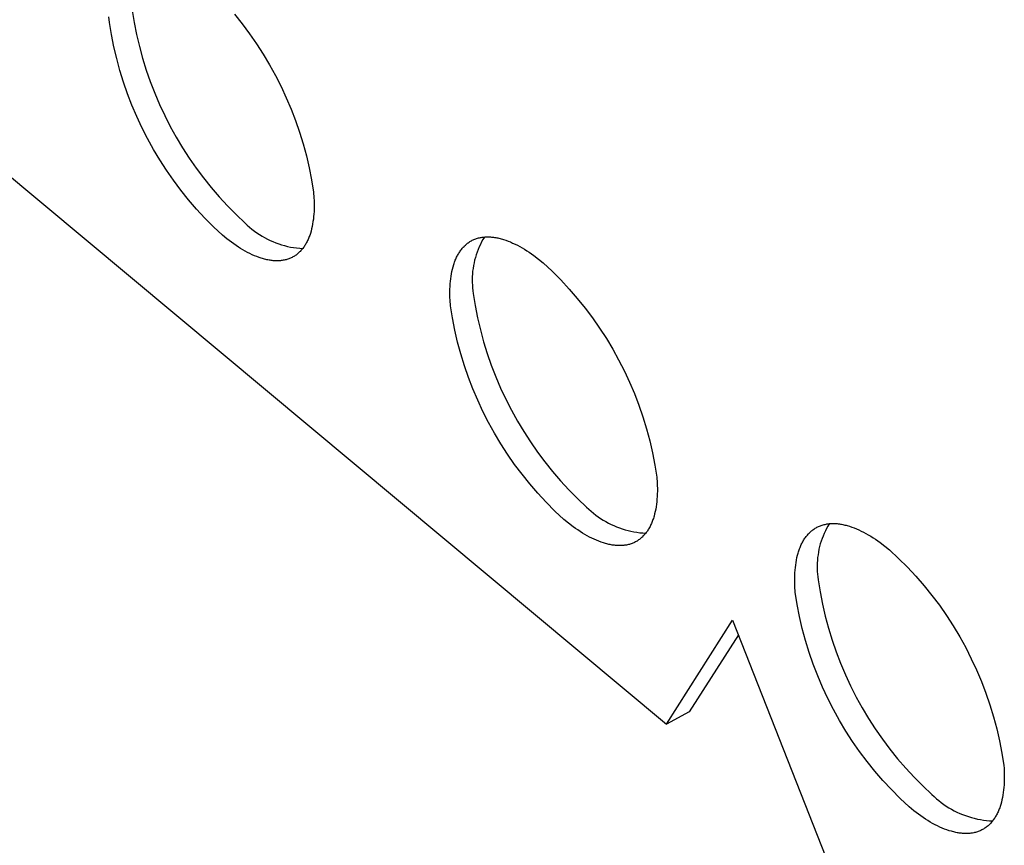
# Model space of a CAD drawing. Units: millimetres. Extents: x -300 to 255, y -307 to 248.
# Drawn here: x -279 to -267, y -240 to -230 of the extents above; entities that cross this region are included whole.
import ezdxf

# ---------------------------------------------------------------- set-up
doc = ezdxf.new("R2010")
doc.units = ezdxf.units.MM
doc.header["$MEASUREMENT"] = 0

msp = doc.modelspace()

# ---------------------------------------------------------------- linework, layer by layer
for p, q in [((-287.65, -225.185), (-271.366, -238.772)), ((-278.046, -229.848), (-278.021, -229.999)), ((-276.769, -229.896), (-276.673, -230.017)), ((-278.331, -230), (-278.336, -229.929)), ((-278.306, -230.151), (-278.331, -230)), ((-278.021, -229.999), (-277.991, -230.15)), ((-276.673, -230.017), (-276.58, -230.14)), ((-278.276, -230.302), (-278.306, -230.151)), ((-277.991, -230.15), (-277.956, -230.299)), ((-276.58, -230.14), (-276.492, -230.266)), ((-276.492, -230.266), (-276.409, -230.396)), ((-278.24, -230.451), (-278.276, -230.302)), ((-277.956, -230.299), (-277.916, -230.447)), ((-276.409, -230.396), (-276.33, -230.528)), ((-278.2, -230.599), (-278.24, -230.451)), ((-277.916, -230.447), (-277.87, -230.594)), ((-276.33, -230.528), (-276.255, -230.663)), ((-278.155, -230.746), (-278.2, -230.599)), ((-277.87, -230.594), (-277.82, -230.739)), ((-278.104, -230.891), (-278.155, -230.746)), ((-277.82, -230.739), (-277.765, -230.882)), ((-276.255, -230.663), (-276.185, -230.8)), ((-278.049, -231.034), (-278.104, -230.891)), ((-277.765, -230.882), (-277.705, -231.023)), ((-276.185, -230.8), (-276.12, -230.94)), ((-276.12, -230.94), (-276.06, -231.081)), ((-277.989, -231.175), (-278.049, -231.034)), ((-277.705, -231.023), (-277.64, -231.162)), ((-276.06, -231.081), (-276.004, -231.225)), ((-277.924, -231.314), (-277.989, -231.175)), ((-277.64, -231.162), (-277.57, -231.299)), ((-276.004, -231.225), (-275.954, -231.371)), ((-277.855, -231.451), (-277.924, -231.314)), ((-277.57, -231.299), (-277.496, -231.433)), ((-275.954, -231.371), (-275.909, -231.518)), ((-277.78, -231.585), (-277.855, -231.451)), ((-277.496, -231.433), (-277.417, -231.565)), ((-277.701, -231.717), (-277.78, -231.585)), ((-277.417, -231.565), (-277.334, -231.694)), ((-275.909, -231.518), (-275.868, -231.667)), ((-277.618, -231.846), (-277.701, -231.717)), ((-277.334, -231.694), (-277.246, -231.82)), ((-275.868, -231.667), (-275.833, -231.817)), ((-277.531, -231.972), (-277.618, -231.846)), ((-277.246, -231.82), (-277.154, -231.943)), ((-275.833, -231.817), (-275.803, -231.968)), ((-277.439, -232.095), (-277.531, -231.972)), ((-277.154, -231.943), (-277.058, -232.062)), ((-275.803, -231.968), (-275.778, -232.12)), ((-277.343, -232.215), (-277.439, -232.095)), ((-277.058, -232.062), (-276.958, -232.178)), ((-275.778, -232.12), (-275.774, -232.19)), ((-277.242, -232.331), (-277.343, -232.215)), ((-276.958, -232.178), (-276.854, -232.291)), ((-275.774, -232.19), (-275.772, -232.225)), ((-275.772, -232.225), (-275.771, -232.259)), ((-277.138, -232.444), (-277.242, -232.331)), ((-276.854, -232.291), (-276.746, -232.4)), ((-275.773, -232.361), (-275.775, -232.394)), ((-275.772, -232.327), (-275.773, -232.361)), ((-275.771, -232.294), (-275.772, -232.327)), ((-275.771, -232.259), (-275.771, -232.294)), ((-277.031, -232.553), (-277.138, -232.444)), ((-276.746, -232.4), (-276.635, -232.506)), ((-275.786, -232.489), (-275.791, -232.52)), ((-275.781, -232.458), (-275.786, -232.489)), ((-275.778, -232.426), (-275.781, -232.458)), ((-275.775, -232.394), (-275.778, -232.426)), ((-276.919, -232.658), (-277.031, -232.553)), ((-276.635, -232.506), (-276.607, -232.532)), ((-276.607, -232.532), (-276.578, -232.558)), ((-276.578, -232.558), (-276.549, -232.582)), ((-276.549, -232.582), (-276.519, -232.606)), ((-276.519, -232.606), (-276.487, -232.628)), ((-275.81, -232.607), (-275.818, -232.635)), ((-275.803, -232.579), (-275.81, -232.607)), ((-275.796, -232.55), (-275.803, -232.579)), ((-275.791, -232.52), (-275.796, -232.55)), ((-276.863, -232.704), (-276.919, -232.658)), ((-276.805, -232.747), (-276.863, -232.704)), ((-276.487, -232.628), (-276.456, -232.65)), ((-276.456, -232.65), (-276.423, -232.67)), ((-276.423, -232.67), (-276.39, -232.689)), ((-276.39, -232.689), (-276.356, -232.707)), ((-276.356, -232.707), (-276.321, -232.724)), ((-276.321, -232.724), (-276.286, -232.739)), ((-276.286, -232.739), (-276.25, -232.753)), ((-275.859, -232.737), (-275.865, -232.749)), ((-275.853, -232.725), (-275.859, -232.737)), ((-275.848, -232.713), (-275.853, -232.725)), ((-275.842, -232.7), (-275.848, -232.713)), ((-275.837, -232.688), (-275.842, -232.7)), ((-275.832, -232.675), (-275.837, -232.688)), ((-275.827, -232.662), (-275.832, -232.675)), ((-275.823, -232.649), (-275.827, -232.662)), ((-275.818, -232.635), (-275.823, -232.649)), ((-273.835, -232.746), (-273.825, -232.739)), ((-273.825, -232.739), (-273.815, -232.733)), ((-273.815, -232.733), (-273.805, -232.728)), ((-273.805, -232.728), (-273.795, -232.722)), ((-273.795, -232.722), (-273.784, -232.717)), ((-273.784, -232.717), (-273.774, -232.712)), ((-273.774, -232.712), (-273.763, -232.708)), ((-273.763, -232.708), (-273.752, -232.704)), ((-273.752, -232.704), (-273.741, -232.7)), ((-273.741, -232.7), (-273.729, -232.696)), ((-273.729, -232.696), (-273.718, -232.693)), ((-273.718, -232.693), (-273.706, -232.69)), ((-273.706, -232.69), (-273.694, -232.688)), ((-273.694, -232.688), (-273.682, -232.686)), ((-273.678, -232.741), (-273.694, -232.773)), ((-273.682, -232.686), (-273.67, -232.684)), ((-273.661, -232.711), (-273.678, -232.741)), ((-273.67, -232.684), (-273.658, -232.682)), ((-273.644, -232.681), (-273.661, -232.711)), ((-273.658, -232.682), (-273.646, -232.681)), ((-273.646, -232.681), (-273.633, -232.68)), ((-273.633, -232.68), (-273.621, -232.679)), ((-273.621, -232.679), (-273.608, -232.679)), ((-273.608, -232.679), (-273.595, -232.679)), ((-273.595, -232.679), (-273.582, -232.679)), ((-273.582, -232.679), (-273.569, -232.68)), ((-273.569, -232.68), (-273.556, -232.681)), ((-273.556, -232.681), (-273.543, -232.682)), ((-273.543, -232.682), (-273.529, -232.684)), ((-273.529, -232.684), (-273.516, -232.686)), ((-273.516, -232.686), (-273.502, -232.688)), ((-273.502, -232.688), (-273.489, -232.69)), ((-273.489, -232.69), (-273.475, -232.693)), ((-273.475, -232.693), (-273.461, -232.696)), ((-273.461, -232.696), (-273.447, -232.7)), ((-273.447, -232.7), (-273.433, -232.703)), ((-273.433, -232.703), (-273.419, -232.707)), ((-273.419, -232.707), (-273.405, -232.712)), ((-273.405, -232.712), (-273.376, -232.721)), ((-273.376, -232.721), (-273.348, -232.732)), ((-273.348, -232.732), (-273.319, -232.743)), ((-273.319, -232.743), (-273.29, -232.756)), ((-276.776, -232.768), (-276.805, -232.747)), ((-276.748, -232.788), (-276.776, -232.768)), ((-276.719, -232.807), (-276.748, -232.788)), ((-276.69, -232.825), (-276.719, -232.807)), ((-276.661, -232.842), (-276.69, -232.825)), ((-276.632, -232.859), (-276.661, -232.842)), ((-276.603, -232.874), (-276.632, -232.859)), ((-276.25, -232.753), (-276.214, -232.766)), ((-276.214, -232.766), (-276.178, -232.778)), ((-276.178, -232.778), (-276.141, -232.789)), ((-276.141, -232.789), (-276.104, -232.798)), ((-276.104, -232.798), (-276.066, -232.806)), ((-276.066, -232.806), (-276.028, -232.813)), ((-276.028, -232.813), (-275.99, -232.818)), ((-275.99, -232.818), (-275.952, -232.822)), ((-275.953, -232.868), (-275.961, -232.876)), ((-275.944, -232.86), (-275.953, -232.868)), ((-275.952, -232.822), (-275.914, -232.825)), ((-275.936, -232.851), (-275.944, -232.86)), ((-275.928, -232.842), (-275.936, -232.851)), ((-275.92, -232.833), (-275.928, -232.842)), ((-275.913, -232.823), (-275.92, -232.833)), ((-275.905, -232.813), (-275.913, -232.823)), ((-275.898, -232.803), (-275.905, -232.813)), ((-275.891, -232.793), (-275.898, -232.803)), ((-275.884, -232.782), (-275.891, -232.793)), ((-275.878, -232.771), (-275.884, -232.782)), ((-275.871, -232.76), (-275.878, -232.771)), ((-275.865, -232.749), (-275.871, -232.76)), ((-273.959, -232.877), (-273.952, -232.866)), ((-273.952, -232.866), (-273.945, -232.856)), ((-273.945, -232.856), (-273.938, -232.845)), ((-273.938, -232.845), (-273.93, -232.836)), ((-273.93, -232.836), (-273.923, -232.826)), ((-273.923, -232.826), (-273.915, -232.817)), ((-273.915, -232.817), (-273.907, -232.808)), ((-273.907, -232.808), (-273.898, -232.799)), ((-273.898, -232.799), (-273.89, -232.79)), ((-273.89, -232.79), (-273.881, -232.782)), ((-273.881, -232.782), (-273.872, -232.774)), ((-273.872, -232.774), (-273.863, -232.767)), ((-273.863, -232.767), (-273.854, -232.759)), ((-273.854, -232.759), (-273.845, -232.752)), ((-273.845, -232.752), (-273.835, -232.746)), ((-273.722, -232.837), (-273.735, -232.87)), ((-273.709, -232.805), (-273.722, -232.837)), ((-273.694, -232.773), (-273.709, -232.805)), ((-273.29, -232.756), (-273.26, -232.77)), ((-273.26, -232.77), (-273.231, -232.784)), ((-273.231, -232.784), (-273.202, -232.8)), ((-273.202, -232.8), (-273.172, -232.816)), ((-273.172, -232.816), (-273.143, -232.834)), ((-273.143, -232.834), (-273.114, -232.852)), ((-273.114, -232.852), (-273.084, -232.871)), ((-276.574, -232.889), (-276.603, -232.874)), ((-276.545, -232.902), (-276.574, -232.889)), ((-276.516, -232.915), (-276.545, -232.902)), ((-276.488, -232.926), (-276.516, -232.915)), ((-276.46, -232.937), (-276.488, -232.926)), ((-276.432, -232.946), (-276.46, -232.937)), ((-276.418, -232.95), (-276.432, -232.946)), ((-276.404, -232.954), (-276.418, -232.95)), ((-276.39, -232.958), (-276.404, -232.954)), ((-276.376, -232.961), (-276.39, -232.958)), ((-276.362, -232.965), (-276.376, -232.961)), ((-276.349, -232.967), (-276.362, -232.965)), ((-276.335, -232.97), (-276.349, -232.967)), ((-276.322, -232.972), (-276.335, -232.97)), ((-276.309, -232.974), (-276.322, -232.972)), ((-276.295, -232.975), (-276.309, -232.974)), ((-276.282, -232.977), (-276.295, -232.975)), ((-276.269, -232.978), (-276.282, -232.977)), ((-276.256, -232.978), (-276.269, -232.978)), ((-276.244, -232.979), (-276.256, -232.978)), ((-276.231, -232.979), (-276.244, -232.979)), ((-276.218, -232.978), (-276.231, -232.979)), ((-276.206, -232.978), (-276.218, -232.978)), ((-276.194, -232.977), (-276.206, -232.978)), ((-276.182, -232.976), (-276.194, -232.977)), ((-276.17, -232.974), (-276.182, -232.976)), ((-276.158, -232.972), (-276.17, -232.974)), ((-276.146, -232.97), (-276.158, -232.972)), ((-276.134, -232.968), (-276.146, -232.97)), ((-276.123, -232.965), (-276.134, -232.968)), ((-276.111, -232.962), (-276.123, -232.965)), ((-276.1, -232.958), (-276.111, -232.962)), ((-276.089, -232.954), (-276.1, -232.958)), ((-276.078, -232.95), (-276.089, -232.954)), ((-276.068, -232.946), (-276.078, -232.95)), ((-276.057, -232.941), (-276.068, -232.946)), ((-276.047, -232.936), (-276.057, -232.941)), ((-276.037, -232.93), (-276.047, -232.936)), ((-276.027, -232.925), (-276.037, -232.93)), ((-276.017, -232.919), (-276.027, -232.925)), ((-276.007, -232.912), (-276.017, -232.919)), ((-275.998, -232.906), (-276.007, -232.912)), ((-275.988, -232.899), (-275.998, -232.906)), ((-275.979, -232.892), (-275.988, -232.899)), ((-275.97, -232.884), (-275.979, -232.892)), ((-275.961, -232.876), (-275.97, -232.884)), ((-274.017, -232.997), (-274.012, -232.984)), ((-274.012, -232.984), (-274.007, -232.971)), ((-274.007, -232.971), (-274.002, -232.959)), ((-274.002, -232.959), (-273.996, -232.946)), ((-273.996, -232.946), (-273.991, -232.934)), ((-273.991, -232.934), (-273.985, -232.922)), ((-273.985, -232.922), (-273.979, -232.91)), ((-273.979, -232.91), (-273.972, -232.899)), ((-273.972, -232.899), (-273.966, -232.888)), ((-273.966, -232.888), (-273.959, -232.877)), ((-273.765, -232.97), (-273.773, -233.004)), ((-273.756, -232.936), (-273.765, -232.97)), ((-273.746, -232.903), (-273.756, -232.936)), ((-273.735, -232.87), (-273.746, -232.903)), ((-273.084, -232.871), (-273.055, -232.891)), ((-273.055, -232.891), (-273.026, -232.912)), ((-273.026, -232.912), (-272.968, -232.956)), ((-272.968, -232.956), (-272.91, -233.002)), ((-274.054, -233.14), (-274.049, -233.11)), ((-274.049, -233.11), (-274.042, -233.081)), ((-274.042, -233.081), (-274.034, -233.052)), ((-274.034, -233.052), (-274.026, -233.024)), ((-274.026, -233.024), (-274.022, -233.011)), ((-274.022, -233.011), (-274.017, -232.997)), ((-273.79, -233.108), (-273.793, -233.143)), ((-273.785, -233.073), (-273.79, -233.108)), ((-273.78, -233.038), (-273.785, -233.073)), ((-273.773, -233.004), (-273.78, -233.038)), ((-272.91, -233.002), (-272.797, -233.108)), ((-272.797, -233.108), (-272.688, -233.218)), ((-274.07, -233.266), (-274.068, -233.234)), ((-274.068, -233.234), (-274.064, -233.202)), ((-274.064, -233.202), (-274.06, -233.171)), ((-274.06, -233.171), (-274.054, -233.14)), ((-273.795, -233.178), (-273.796, -233.213)), ((-273.796, -233.213), (-273.796, -233.248)), ((-273.793, -233.143), (-273.795, -233.178)), ((-272.688, -233.218), (-272.583, -233.331)), ((-274.074, -233.333), (-274.072, -233.299)), ((-274.074, -233.366), (-274.074, -233.333)), ((-274.072, -233.299), (-274.07, -233.266)), ((-273.796, -233.248), (-273.794, -233.283)), ((-273.794, -233.283), (-273.791, -233.318)), ((-273.791, -233.318), (-273.787, -233.352)), ((-273.787, -233.352), (-273.782, -233.387)), ((-272.583, -233.331), (-272.482, -233.449)), ((-274.074, -233.401), (-274.074, -233.366)), ((-274.074, -233.435), (-274.074, -233.401)), ((-274.072, -233.47), (-274.074, -233.435)), ((-274.068, -233.541), (-274.072, -233.47)), ((-273.782, -233.387), (-273.758, -233.539)), ((-272.482, -233.449), (-272.385, -233.569)), ((-274.043, -233.693), (-274.068, -233.541)), ((-273.758, -233.539), (-273.728, -233.69)), ((-272.385, -233.569), (-272.292, -233.693)), ((-274.013, -233.844), (-274.043, -233.693)), ((-273.728, -233.69), (-273.693, -233.841)), ((-272.292, -233.693), (-272.203, -233.82)), ((-273.978, -233.994), (-274.013, -233.844)), ((-273.693, -233.841), (-273.653, -233.99)), ((-272.203, -233.82), (-272.119, -233.95)), ((-272.119, -233.95), (-272.039, -234.083)), ((-273.938, -234.143), (-273.978, -233.994)), ((-273.653, -233.99), (-273.607, -234.137)), ((-272.039, -234.083), (-271.965, -234.218)), ((-273.892, -234.291), (-273.938, -234.143)), ((-273.607, -234.137), (-273.557, -234.283)), ((-271.965, -234.218), (-271.894, -234.356)), ((-273.842, -234.436), (-273.892, -234.291)), ((-273.557, -234.283), (-273.501, -234.427)), ((-273.787, -234.58), (-273.842, -234.436)), ((-273.501, -234.427), (-273.441, -234.569)), ((-271.894, -234.356), (-271.829, -234.497)), ((-273.726, -234.722), (-273.787, -234.58)), ((-273.441, -234.569), (-273.376, -234.708)), ((-271.829, -234.497), (-271.769, -234.639)), ((-273.376, -234.708), (-273.306, -234.846)), ((-271.769, -234.639), (-271.713, -234.784)), ((-273.661, -234.862), (-273.726, -234.722)), ((-271.713, -234.784), (-271.663, -234.93)), ((-273.591, -235), (-273.661, -234.862)), ((-273.306, -234.846), (-273.231, -234.981)), ((-271.663, -234.93), (-271.617, -235.078)), ((-273.516, -235.135), (-273.591, -235)), ((-273.231, -234.981), (-273.152, -235.113)), ((-271.617, -235.078), (-271.577, -235.228)), ((-273.437, -235.267), (-273.516, -235.135)), ((-273.152, -235.113), (-273.069, -235.243)), ((-273.353, -235.397), (-273.437, -235.267)), ((-273.069, -235.243), (-272.98, -235.369)), ((-271.577, -235.228), (-271.542, -235.379)), ((-273.265, -235.523), (-273.353, -235.397)), ((-272.98, -235.369), (-272.888, -235.493)), ((-271.542, -235.379), (-271.512, -235.531)), ((-273.173, -235.647), (-273.265, -235.523)), ((-272.888, -235.493), (-272.791, -235.613)), ((-271.512, -235.531), (-271.488, -235.683)), ((-273.076, -235.767), (-273.173, -235.647)), ((-272.791, -235.613), (-272.691, -235.73)), ((-271.488, -235.683), (-271.483, -235.754)), ((-272.975, -235.884), (-273.076, -235.767)), ((-272.691, -235.73), (-272.586, -235.843)), ((-271.483, -235.754), (-271.482, -235.789)), ((-271.482, -235.789), (-271.481, -235.823)), ((-272.871, -235.997), (-272.975, -235.884)), ((-272.586, -235.843), (-272.477, -235.952)), ((-271.484, -235.925), (-271.486, -235.958)), ((-271.482, -235.891), (-271.484, -235.925)), ((-271.481, -235.858), (-271.482, -235.891)), ((-271.481, -235.823), (-271.481, -235.858)), ((-272.762, -236.107), (-272.871, -235.997)), ((-272.477, -235.952), (-272.365, -236.058)), ((-272.365, -236.058), (-272.338, -236.084)), ((-271.497, -236.053), (-271.502, -236.084)), ((-271.493, -236.022), (-271.497, -236.053)), ((-271.489, -235.99), (-271.493, -236.022)), ((-271.486, -235.958), (-271.489, -235.99)), ((-272.65, -236.212), (-272.762, -236.107)), ((-272.338, -236.084), (-272.31, -236.109)), ((-272.31, -236.109), (-272.281, -236.133)), ((-272.281, -236.133), (-272.252, -236.156)), ((-272.252, -236.156), (-272.221, -236.179)), ((-272.221, -236.179), (-272.19, -236.2)), ((-271.527, -236.185), (-271.531, -236.199)), ((-271.523, -236.171), (-271.527, -236.185)), ((-271.515, -236.143), (-271.523, -236.171)), ((-271.508, -236.113), (-271.515, -236.143)), ((-271.502, -236.084), (-271.508, -236.113)), ((-272.593, -236.259), (-272.65, -236.212)), ((-272.535, -236.302), (-272.593, -236.259)), ((-272.506, -236.323), (-272.535, -236.302)), ((-272.19, -236.2), (-272.159, -236.22)), ((-272.159, -236.22), (-272.126, -236.239)), ((-272.126, -236.239), (-272.093, -236.257)), ((-272.093, -236.257), (-272.06, -236.273)), ((-272.06, -236.273), (-272.026, -236.289)), ((-272.026, -236.289), (-271.991, -236.304)), ((-271.991, -236.304), (-271.956, -236.317)), ((-271.58, -236.312), (-271.586, -236.323)), ((-271.573, -236.3), (-271.58, -236.312)), ((-271.567, -236.288), (-271.573, -236.3)), ((-271.562, -236.276), (-271.567, -236.288)), ((-271.556, -236.264), (-271.562, -236.276)), ((-271.551, -236.251), (-271.556, -236.264)), ((-271.546, -236.238), (-271.551, -236.251)), ((-271.541, -236.225), (-271.546, -236.238)), ((-271.536, -236.212), (-271.541, -236.225)), ((-271.531, -236.199), (-271.536, -236.212)), ((-269.497, -236.315), (-269.486, -236.309)), ((-269.486, -236.309), (-269.476, -236.304)), ((-269.476, -236.304), (-269.465, -236.299)), ((-269.465, -236.299), (-269.454, -236.294)), ((-269.454, -236.294), (-269.443, -236.29)), ((-269.443, -236.29), (-269.432, -236.286)), ((-269.432, -236.286), (-269.42, -236.282)), ((-269.42, -236.282), (-269.409, -236.278)), ((-269.409, -236.278), (-269.397, -236.275)), ((-269.397, -236.275), (-269.385, -236.273)), ((-269.385, -236.273), (-269.373, -236.27)), ((-269.373, -236.27), (-269.361, -236.268)), ((-269.349, -236.294), (-269.365, -236.324)), ((-269.361, -236.268), (-269.349, -236.266)), ((-269.331, -236.264), (-269.349, -236.294)), ((-269.349, -236.266), (-269.337, -236.265)), ((-269.337, -236.265), (-269.324, -236.264)), ((-269.324, -236.264), (-269.311, -236.263)), ((-269.311, -236.263), (-269.299, -236.262)), ((-269.299, -236.262), (-269.286, -236.262)), ((-269.286, -236.262), (-269.273, -236.262)), ((-269.273, -236.262), (-269.259, -236.263)), ((-269.259, -236.263), (-269.246, -236.263)), ((-269.246, -236.263), (-269.233, -236.264)), ((-269.233, -236.264), (-269.219, -236.266)), ((-269.219, -236.266), (-269.206, -236.268)), ((-269.206, -236.268), (-269.192, -236.27)), ((-269.192, -236.27), (-269.178, -236.272)), ((-269.178, -236.272), (-269.164, -236.274)), ((-269.164, -236.274), (-269.15, -236.277)), ((-269.15, -236.277), (-269.136, -236.281)), ((-269.136, -236.281), (-269.122, -236.284)), ((-269.122, -236.284), (-269.108, -236.288)), ((-269.108, -236.288), (-269.079, -236.297)), ((-269.079, -236.297), (-269.051, -236.306)), ((-269.051, -236.306), (-269.021, -236.317)), ((-272.476, -236.343), (-272.506, -236.323)), ((-272.447, -236.362), (-272.476, -236.343)), ((-272.418, -236.381), (-272.447, -236.362)), ((-272.388, -236.398), (-272.418, -236.381)), ((-272.359, -236.415), (-272.388, -236.398)), ((-272.33, -236.431), (-272.359, -236.415)), ((-272.3, -236.446), (-272.33, -236.431)), ((-271.956, -236.317), (-271.92, -236.329)), ((-271.92, -236.329), (-271.884, -236.34)), ((-271.884, -236.34), (-271.848, -236.35)), ((-271.848, -236.35), (-271.812, -236.358)), ((-271.812, -236.358), (-271.775, -236.366)), ((-271.775, -236.366), (-271.738, -236.372)), ((-271.738, -236.372), (-271.701, -236.377)), ((-271.701, -236.377), (-271.663, -236.38)), ((-271.669, -236.431), (-271.678, -236.439)), ((-271.661, -236.422), (-271.669, -236.431)), ((-271.663, -236.38), (-271.626, -236.383)), ((-271.652, -236.414), (-271.661, -236.422)), ((-271.644, -236.405), (-271.652, -236.414)), ((-271.636, -236.396), (-271.644, -236.405)), ((-271.628, -236.386), (-271.636, -236.396)), ((-271.621, -236.376), (-271.628, -236.386)), ((-271.613, -236.366), (-271.621, -236.376)), ((-271.606, -236.356), (-271.613, -236.366)), ((-271.599, -236.345), (-271.606, -236.356)), ((-271.593, -236.334), (-271.599, -236.345)), ((-271.586, -236.323), (-271.593, -236.334)), ((-269.637, -236.446), (-269.629, -236.436)), ((-269.629, -236.436), (-269.622, -236.426)), ((-269.622, -236.426), (-269.614, -236.416)), ((-269.614, -236.416), (-269.606, -236.406)), ((-269.606, -236.406), (-269.598, -236.397)), ((-269.598, -236.397), (-269.59, -236.388)), ((-269.59, -236.388), (-269.581, -236.379)), ((-269.581, -236.379), (-269.573, -236.371)), ((-269.573, -236.371), (-269.564, -236.363)), ((-269.564, -236.363), (-269.555, -236.355)), ((-269.555, -236.355), (-269.546, -236.348)), ((-269.546, -236.348), (-269.536, -236.34)), ((-269.536, -236.34), (-269.527, -236.334)), ((-269.527, -236.334), (-269.517, -236.327)), ((-269.517, -236.327), (-269.507, -236.321)), ((-269.507, -236.321), (-269.497, -236.315)), ((-269.409, -236.419), (-269.422, -236.451)), ((-269.396, -236.387), (-269.409, -236.419)), ((-269.381, -236.355), (-269.396, -236.387)), ((-269.365, -236.324), (-269.381, -236.355)), ((-269.021, -236.317), (-268.992, -236.329)), ((-268.992, -236.329), (-268.963, -236.342)), ((-268.963, -236.342), (-268.933, -236.356)), ((-268.933, -236.356), (-268.903, -236.371)), ((-268.903, -236.371), (-268.874, -236.387)), ((-268.874, -236.387), (-268.844, -236.403)), ((-268.844, -236.403), (-268.814, -236.421)), ((-268.814, -236.421), (-268.784, -236.44)), ((-272.271, -236.46), (-272.3, -236.446)), ((-272.242, -236.472), (-272.271, -236.46)), ((-272.213, -236.484), (-272.242, -236.472)), ((-272.185, -236.495), (-272.213, -236.484)), ((-272.156, -236.505), (-272.185, -236.495)), ((-272.128, -236.513), (-272.156, -236.505)), ((-272.114, -236.517), (-272.128, -236.513)), ((-272.1, -236.52), (-272.114, -236.517)), ((-272.086, -236.523), (-272.1, -236.52)), ((-272.072, -236.526), (-272.086, -236.523)), ((-272.059, -236.529), (-272.072, -236.526)), ((-272.045, -236.531), (-272.059, -236.529)), ((-272.032, -236.533), (-272.045, -236.531)), ((-272.018, -236.535), (-272.032, -236.533)), ((-272.005, -236.536), (-272.018, -236.535)), ((-271.992, -236.538), (-272.005, -236.536)), ((-271.979, -236.538), (-271.992, -236.538)), ((-271.966, -236.539), (-271.979, -236.538)), ((-271.953, -236.539), (-271.966, -236.539)), ((-271.94, -236.539), (-271.953, -236.539)), ((-271.927, -236.538), (-271.94, -236.539)), ((-271.915, -236.537), (-271.927, -236.538)), ((-271.902, -236.536), (-271.915, -236.537)), ((-271.89, -236.535), (-271.902, -236.536)), ((-271.878, -236.533), (-271.89, -236.535)), ((-271.866, -236.531), (-271.878, -236.533)), ((-271.854, -236.528), (-271.866, -236.531)), ((-271.843, -236.526), (-271.854, -236.528)), ((-271.831, -236.523), (-271.843, -236.526)), ((-271.82, -236.519), (-271.831, -236.523)), ((-271.808, -236.516), (-271.82, -236.519)), ((-271.797, -236.512), (-271.808, -236.516)), ((-271.787, -236.507), (-271.797, -236.512)), ((-271.776, -236.503), (-271.787, -236.507)), ((-271.765, -236.498), (-271.776, -236.503)), ((-271.755, -236.492), (-271.765, -236.498)), ((-271.745, -236.487), (-271.755, -236.492)), ((-271.735, -236.481), (-271.745, -236.487)), ((-271.725, -236.475), (-271.735, -236.481)), ((-271.715, -236.468), (-271.725, -236.475)), ((-271.706, -236.461), (-271.715, -236.468)), ((-271.696, -236.454), (-271.706, -236.461)), ((-271.687, -236.446), (-271.696, -236.454)), ((-271.678, -236.439), (-271.687, -236.446)), ((-269.698, -236.564), (-269.693, -236.551)), ((-269.693, -236.551), (-269.688, -236.539)), ((-269.688, -236.539), (-269.682, -236.526)), ((-269.682, -236.526), (-269.676, -236.514)), ((-269.676, -236.514), (-269.67, -236.502)), ((-269.67, -236.502), (-269.664, -236.49)), ((-269.664, -236.49), (-269.657, -236.479)), ((-269.657, -236.479), (-269.651, -236.468)), ((-269.651, -236.468), (-269.644, -236.457)), ((-269.644, -236.457), (-269.637, -236.446)), ((-269.453, -236.551), (-269.461, -236.585)), ((-269.444, -236.517), (-269.453, -236.551)), ((-269.433, -236.484), (-269.444, -236.517)), ((-269.422, -236.451), (-269.433, -236.484)), ((-268.784, -236.44), (-268.755, -236.459)), ((-268.755, -236.459), (-268.725, -236.48)), ((-268.725, -236.48), (-268.695, -236.5)), ((-268.695, -236.5), (-268.637, -236.545)), ((-268.637, -236.545), (-268.579, -236.591)), ((-269.736, -236.689), (-269.729, -236.66)), ((-269.729, -236.66), (-269.721, -236.632)), ((-269.721, -236.632), (-269.717, -236.618)), ((-269.717, -236.618), (-269.713, -236.604)), ((-269.713, -236.604), (-269.708, -236.59)), ((-269.708, -236.59), (-269.703, -236.577)), ((-269.703, -236.577), (-269.698, -236.564)), ((-269.473, -236.653), (-269.478, -236.687)), ((-269.468, -236.619), (-269.473, -236.653)), ((-269.461, -236.585), (-269.468, -236.619)), ((-268.579, -236.591), (-268.465, -236.698)), ((-269.756, -236.813), (-269.752, -236.781)), ((-269.752, -236.781), (-269.748, -236.75)), ((-269.748, -236.75), (-269.742, -236.719)), ((-269.742, -236.719), (-269.736, -236.689)), ((-269.484, -236.757), (-269.485, -236.791)), ((-269.485, -236.791), (-269.484, -236.826)), ((-269.481, -236.722), (-269.484, -236.757)), ((-269.478, -236.687), (-269.481, -236.722)), ((-268.465, -236.698), (-268.355, -236.808)), ((-269.764, -236.946), (-269.763, -236.912)), ((-269.763, -236.912), (-269.761, -236.878)), ((-269.761, -236.878), (-269.759, -236.846)), ((-269.759, -236.846), (-269.756, -236.813)), ((-269.484, -236.826), (-269.483, -236.861)), ((-269.483, -236.861), (-269.481, -236.896)), ((-269.481, -236.896), (-269.477, -236.93)), ((-268.355, -236.808), (-268.249, -236.922)), ((-268.249, -236.922), (-268.147, -237.04)), ((-269.764, -236.98), (-269.764, -236.946)), ((-269.764, -237.014), (-269.764, -236.98)), ((-269.762, -237.049), (-269.764, -237.014)), ((-269.758, -237.12), (-269.762, -237.049)), ((-269.477, -236.93), (-269.472, -236.965)), ((-269.472, -236.965), (-269.448, -237.118)), ((-268.147, -237.04), (-268.049, -237.161)), ((-269.734, -237.273), (-269.758, -237.12)), ((-269.448, -237.118), (-269.418, -237.27)), ((-268.049, -237.161), (-267.956, -237.285)), ((-269.704, -237.425), (-269.734, -237.273)), ((-269.418, -237.27), (-269.383, -237.421)), ((-267.956, -237.285), (-267.867, -237.413)), ((-269.383, -237.421), (-269.343, -237.571)), ((-267.867, -237.413), (-267.782, -237.543)), ((-271.366, -238.772), (-270.54, -237.47)), ((-270.54, -237.47), (-269.376, -240.432)), ((-269.669, -237.576), (-269.704, -237.425)), ((-267.782, -237.543), (-267.702, -237.677)), ((-270.468, -237.652), (-271.082, -238.617)), ((-269.629, -237.726), (-269.669, -237.576)), ((-269.343, -237.571), (-269.298, -237.719)), ((-269.583, -237.874), (-269.629, -237.726)), ((-269.298, -237.719), (-269.247, -237.865)), ((-267.702, -237.677), (-267.627, -237.813)), ((-269.533, -238.021), (-269.583, -237.874)), ((-269.247, -237.865), (-269.192, -238.01)), ((-267.627, -237.813), (-267.557, -237.952)), ((-269.477, -238.166), (-269.533, -238.021)), ((-269.192, -238.01), (-269.131, -238.153)), ((-267.557, -237.952), (-267.491, -238.093)), ((-269.131, -238.153), (-269.066, -238.293)), ((-267.491, -238.093), (-267.43, -238.236)), ((-269.417, -238.308), (-269.477, -238.166)), ((-267.43, -238.236), (-267.375, -238.382)), ((-269.351, -238.449), (-269.417, -238.308)), ((-269.066, -238.293), (-268.996, -238.432)), ((-267.375, -238.382), (-267.324, -238.529)), ((-269.281, -238.587), (-269.351, -238.449)), ((-268.996, -238.432), (-268.921, -238.567)), ((-267.324, -238.529), (-267.279, -238.678)), ((-271.082, -238.617), (-271.366, -238.772)), ((-269.206, -238.723), (-269.281, -238.587)), ((-268.921, -238.567), (-268.841, -238.7)), ((-269.126, -238.856), (-269.206, -238.723)), ((-268.841, -238.7), (-268.757, -238.83)), ((-267.279, -238.678), (-267.238, -238.828)), ((-269.042, -238.986), (-269.126, -238.856)), ((-268.757, -238.83), (-268.668, -238.958)), ((-267.238, -238.828), (-267.204, -238.98)), ((-268.953, -239.113), (-269.042, -238.986)), ((-268.668, -238.958), (-268.575, -239.082)), ((-267.204, -238.98), (-267.174, -239.133)), ((-268.86, -239.237), (-268.953, -239.113)), ((-268.575, -239.082), (-268.478, -239.202)), ((-267.174, -239.133), (-267.15, -239.286)), ((-268.763, -239.358), (-268.86, -239.237)), ((-268.478, -239.202), (-268.376, -239.32)), ((-268.662, -239.475), (-268.763, -239.358)), ((-268.376, -239.32), (-268.271, -239.433)), ((-267.15, -239.286), (-267.147, -239.322)), ((-267.147, -239.322), (-267.146, -239.357)), ((-267.146, -239.357), (-267.145, -239.392)), ((-268.556, -239.589), (-268.662, -239.475)), ((-268.271, -239.433), (-268.162, -239.543)), ((-267.146, -239.494), (-267.147, -239.528)), ((-267.144, -239.461), (-267.146, -239.494)), ((-267.145, -239.392), (-267.144, -239.426)), ((-267.144, -239.426), (-267.144, -239.461)), ((-268.447, -239.699), (-268.556, -239.589)), ((-268.162, -239.543), (-268.049, -239.649)), ((-267.157, -239.625), (-267.162, -239.656)), ((-267.153, -239.593), (-267.157, -239.625)), ((-267.15, -239.561), (-267.153, -239.593)), ((-267.147, -239.528), (-267.15, -239.561)), ((-268.334, -239.805), (-268.447, -239.699)), ((-268.049, -239.649), (-268.021, -239.676)), ((-268.021, -239.676), (-267.992, -239.702)), ((-267.992, -239.702), (-267.963, -239.726)), ((-267.963, -239.726), (-267.932, -239.75)), ((-267.932, -239.75), (-267.901, -239.773)), ((-267.181, -239.745), (-267.189, -239.774)), ((-267.174, -239.716), (-267.181, -239.745)), ((-267.167, -239.686), (-267.174, -239.716)), ((-267.162, -239.656), (-267.167, -239.686)), ((-268.276, -239.852), (-268.334, -239.805)), ((-268.218, -239.896), (-268.276, -239.852)), ((-267.901, -239.773), (-267.87, -239.794)), ((-267.87, -239.794), (-267.837, -239.815)), ((-267.837, -239.815), (-267.804, -239.834)), ((-267.804, -239.834), (-267.77, -239.853)), ((-267.77, -239.853), (-267.736, -239.87)), ((-267.736, -239.87), (-267.701, -239.886)), ((-267.229, -239.879), (-267.235, -239.891)), ((-267.223, -239.866), (-267.229, -239.879)), ((-267.217, -239.854), (-267.223, -239.866)), ((-267.212, -239.841), (-267.217, -239.854)), ((-267.207, -239.828), (-267.212, -239.841)), ((-267.202, -239.815), (-267.207, -239.828)), ((-267.197, -239.801), (-267.202, -239.815)), ((-267.193, -239.788), (-267.197, -239.801)), ((-267.189, -239.774), (-267.193, -239.788)), ((-268.188, -239.917), (-268.218, -239.896)), ((-268.158, -239.937), (-268.188, -239.917)), ((-268.129, -239.957), (-268.158, -239.937)), ((-268.099, -239.976), (-268.129, -239.957)), ((-268.069, -239.994), (-268.099, -239.976)), ((-268.04, -240.011), (-268.069, -239.994)), ((-267.701, -239.886), (-267.665, -239.9)), ((-267.665, -239.9), (-267.629, -239.914)), ((-267.629, -239.914), (-267.593, -239.926)), ((-267.593, -239.926), (-267.556, -239.937)), ((-267.556, -239.937), (-267.519, -239.947)), ((-267.519, -239.947), (-267.481, -239.956)), ((-267.481, -239.956), (-267.443, -239.963)), ((-267.443, -239.963), (-267.405, -239.969)), ((-267.405, -239.969), (-267.367, -239.974)), ((-267.367, -239.974), (-267.329, -239.977)), ((-267.329, -239.977), (-267.29, -239.98)), ((-267.313, -240.006), (-267.322, -240.015)), ((-267.305, -239.997), (-267.313, -240.006)), ((-267.297, -239.988), (-267.305, -239.997)), ((-267.289, -239.978), (-267.297, -239.988)), ((-267.282, -239.968), (-267.289, -239.978)), ((-267.274, -239.958), (-267.282, -239.968)), ((-267.267, -239.947), (-267.274, -239.958)), ((-267.26, -239.937), (-267.267, -239.947)), ((-267.254, -239.925), (-267.26, -239.937)), ((-267.247, -239.914), (-267.254, -239.925)), ((-267.241, -239.903), (-267.247, -239.914)), ((-267.235, -239.891), (-267.241, -239.903)), ((-268.01, -240.027), (-268.04, -240.011)), ((-267.98, -240.042), (-268.01, -240.027)), ((-267.951, -240.056), (-267.98, -240.042)), ((-267.921, -240.069), (-267.951, -240.056)), ((-267.892, -240.081), (-267.921, -240.069)), ((-267.863, -240.092), (-267.892, -240.081)), ((-267.834, -240.102), (-267.863, -240.092)), ((-267.806, -240.11), (-267.834, -240.102)), ((-267.791, -240.114), (-267.806, -240.11)), ((-267.777, -240.118), (-267.791, -240.114)), ((-267.763, -240.121), (-267.777, -240.118)), ((-267.749, -240.124), (-267.763, -240.121)), ((-267.735, -240.127), (-267.749, -240.124)), ((-267.721, -240.13), (-267.735, -240.127)), ((-267.708, -240.132), (-267.721, -240.13)), ((-267.527, -240.128), (-267.54, -240.131)), ((-267.516, -240.126), (-267.527, -240.128)), ((-267.504, -240.123), (-267.516, -240.126)), ((-267.492, -240.12), (-267.504, -240.123)), ((-267.481, -240.116), (-267.492, -240.12)), ((-267.47, -240.112), (-267.481, -240.116)), ((-267.459, -240.108), (-267.47, -240.112)), ((-267.448, -240.103), (-267.459, -240.108)), ((-267.437, -240.098), (-267.448, -240.103)), ((-267.426, -240.093), (-267.437, -240.098)), ((-267.416, -240.088), (-267.426, -240.093)), ((-267.406, -240.082), (-267.416, -240.088)), ((-267.396, -240.076), (-267.406, -240.082)), ((-267.386, -240.069), (-267.396, -240.076)), ((-267.376, -240.062), (-267.386, -240.069)), ((-267.366, -240.055), (-267.376, -240.062)), ((-267.357, -240.048), (-267.366, -240.055)), ((-267.348, -240.04), (-267.357, -240.048)), ((-267.339, -240.032), (-267.348, -240.04)), ((-267.33, -240.024), (-267.339, -240.032)), ((-267.322, -240.015), (-267.33, -240.024)), ((-267.694, -240.134), (-267.708, -240.132)), ((-267.681, -240.135), (-267.694, -240.134)), ((-267.667, -240.136), (-267.681, -240.135)), ((-267.654, -240.137), (-267.667, -240.136)), ((-267.641, -240.138), (-267.654, -240.137)), ((-267.628, -240.138), (-267.641, -240.138)), ((-267.615, -240.138), (-267.628, -240.138)), ((-267.602, -240.137), (-267.615, -240.138)), ((-267.589, -240.137), (-267.602, -240.137)), ((-267.576, -240.136), (-267.589, -240.137)), ((-267.564, -240.134), (-267.576, -240.136)), ((-267.552, -240.133), (-267.564, -240.134)), ((-267.54, -240.131), (-267.552, -240.133))]:
    msp.add_line(p, q)

doc.saveas('drawing.dxf')
